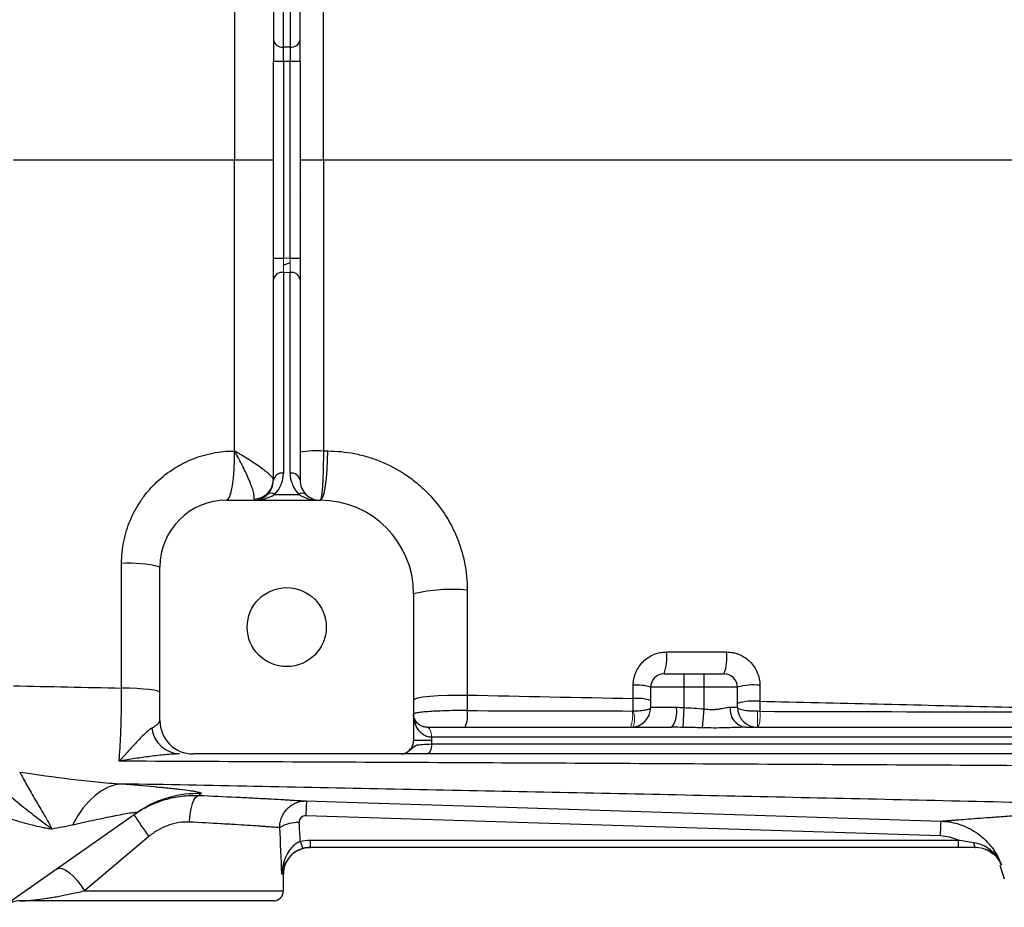
# Model space of a CAD drawing. Units: inches. Extents: x -54.2 to 41.2, y -22.1 to 30.7.
# Drawn here: x 5.8 to 11.6, y -17.4 to -12.2 of the extents above; entities that cross this region are included whole.
import ezdxf

# ---------------------------------------------------------------- set-up
doc = ezdxf.new("R2010")
doc.units = ezdxf.units.IN
doc.header["$MEASUREMENT"] = 0

msp = doc.modelspace()

# ---------------------------------------------------------------- linework, layer by layer
at = {"color": 7, "linetype": 'Continuous', "lineweight": 25}
for p, q in [((7.3014, -11.1059), (7.3014, -12.2894)), ((7.4588, -12.2894), (7.4588, -11.1059)), ((7.3604, -12.3312), (7.3604, -11.1477)), ((7.3998, -11.1477), (7.3998, -12.3312)), ((7.3014, -12.2894), (7.3014, -12.4147)), ((7.4588, -12.4147), (7.4588, -12.2894)), ((7.3998, -12.3312), (7.3604, -12.3312)), ((7.3604, -12.4147), (7.3604, -12.3312)), ((7.3998, -12.3312), (7.3998, -12.4147)), ((7.3014, -13.5767), (7.3014, -12.4147)), ((7.3014, -12.4147), (7.3604, -12.4147)), ((7.3604, -12.4147), (7.3998, -12.4147)), ((7.3604, -12.4147), (7.3604, -13.5767)), ((7.3998, -12.4147), (7.4588, -12.4147)), ((7.3998, -13.5767), (7.3998, -12.4147)), ((7.4588, -12.4147), (7.4588, -13.5767)), ((7.0729, -12.9957), (7.3014, -12.9957)), ((7.4588, -12.9957), (7.5961, -12.9957)), ((7.3014, -13.7019), (7.3014, -13.5767)), ((7.3014, -13.5767), (7.3604, -13.5767)), ((7.3998, -13.5767), (7.4588, -13.5767)), ((7.4588, -13.5767), (7.4588, -13.7019)), ((7.3604, -13.6602), (7.3604, -14.8437)), ((7.3998, -14.8437), (7.3998, -13.6602)), ((7.3014, -14.8854), (7.3014, -13.7019)), ((7.4588, -13.7019), (7.4588, -14.8854)), ((7.3085, -14.969), (7.4517, -14.969)), ((7.0258, -15.0035), (7.5769, -15.0035)), ((6.6321, -16.3028), (6.6321, -15.3972)), ((8.1281, -15.5547), (8.1281, -16.4209)), ((9.6045, -16.0272), (9.7226, -16.0272)), ((9.7226, -16.1059), (9.7226, -16.0272)), ((9.7226, -16.0272), (9.8407, -16.0272)), ((9.8407, -16.1059), (9.8407, -16.0272)), ((9.8407, -16.0272), (9.9588, -16.0272)), ((9.7226, -16.1059), (9.5258, -16.1059)), ((9.5258, -16.224), (9.5258, -16.1059)), ((9.7226, -16.2262), (9.7226, -16.1059)), ((9.8407, -16.1059), (9.7226, -16.1059)), ((10.0376, -16.1059), (9.8407, -16.1059)), ((9.8407, -16.2337), (9.8407, -16.1059)), ((10.0376, -16.224), (10.0376, -16.1059)), ((9.5258, -16.224), (9.677, -16.224)), ((9.7178, -16.3429), (9.7226, -16.2262)), ((9.8312, -16.3454), (9.8407, -16.2337)), ((9.9941, -16.224), (10.0376, -16.224)), ((8.2073, -16.3421), (9.6496, -16.3421)), ((10.0861, -16.3421), (15.2143, -16.3421)), ((8.2344, -16.4209), (8.1281, -16.4209)), ((8.2344, -16.4012), (8.2344, -16.4209)), ((15.1872, -16.4012), (8.2344, -16.4012)), ((8.2337, -16.4406), (15.1879, -16.4406)), ((8.054, -16.4996), (6.8289, -16.4996)), ((15.215, -16.4996), (8.2066, -16.4996)), ((6.5155, -16.8328), (6.4934, -16.8477)), ((6.4934, -16.8477), (5.7043, -17.4037)), ((11.2345, -16.9832), (7.4929, -16.8641)), ((6.5674, -16.9862), (6.1869, -17.3067)), ((7.5178, -17.007), (11.3378, -17.007)), ((7.5178, -17.007), (7.5178, -17.0508)), ((11.3378, -17.007), (11.3378, -17.0508)), ((11.3378, -17.0508), (7.5178, -17.0508)), ((11.4424, -17.0508), (11.4423, -17.0508)), ((11.5853, -17.1556), (11.6108, -17.2367)), ((7.3604, -17.3067), (7.3604, -17.2083)), ((7.3014, -17.3657), (5.8082, -17.3657))]:
    msp.add_line(p, q, dxfattribs=at)
at = {"color": 144, "linetype": 'Continuous', "lineweight": 18}
for p, q in [((7.4588, -13.2294), (7.4639, -13.2199)), ((7.3604, -13.5767), (7.3604, -13.6602)), ((7.3604, -13.5767), (7.3998, -13.5767)), ((7.3998, -13.6602), (7.3998, -13.5767)), ((7.3998, -13.6602), (7.3604, -13.6602)), ((10.1557, -16.3421), (10.1557, -16.248)), ((8.2069, -16.3421), (8.2073, -16.3421)), ((8.2344, -16.4012), (8.2341, -16.4012))]:
    msp.add_line(p, q, dxfattribs=at)
at = {"color": 8, "linetype": 'Continuous', "lineweight": 25}
for p, q in [((7.3998, -13.6039), (7.3604, -13.6171)), ((7.3604, -17.2083), (7.3512, -17.2083)), ((6.1869, -17.3067), (7.3604, -17.3067))]:
    msp.add_line(p, q, dxfattribs=at)
at = {"color": 7, "linetype": 'Continuous', "lineweight": 25, "flags": 128}
for points in [[(7.0258, -15.0035), (7.0353, -14.9979), (7.0444, -14.9811), (7.0527, -14.954), (7.06, -14.9175), (7.0658, -14.8733), (7.07, -14.8231), (7.0724, -14.769), (7.0728, -14.7132)], [(7.5769, -15.0035), (7.5859, -14.9979), (7.5946, -14.9811), (7.6025, -14.954), (7.6093, -14.9175), (7.6148, -14.8733), (7.6188, -14.8231), (7.621, -14.7689), (7.6215, -14.7131)], [(6.6321, -16.1375), (6.6279, -16.1328), (6.6156, -16.1282), (6.5956, -16.1239), (6.5683, -16.12), (6.5347, -16.1167), (6.4957, -16.1139), (6.4525, -16.1119), (6.4065, -16.1107)], [(8.1281, -16.1794), (8.1345, -16.1735), (8.1532, -16.1679), (8.1834, -16.1628), (8.2237, -16.1585), (8.2724, -16.1551), (8.327, -16.1529), (8.3852, -16.1519), (8.4443, -16.1521)], [(8.2337, -16.4406), (8.2332, -16.4521), (8.2317, -16.4632), (8.2291, -16.4734), (8.2258, -16.4823), (8.2217, -16.4897), (8.217, -16.4951), (8.2119, -16.4985), (8.2066, -16.4996)], [(6.4091, -16.6758), (6.3685, -16.682), (6.3282, -16.6955), (6.2886, -16.7164), (6.2502, -16.7444), (6.2134, -16.779), (6.1788, -16.82), (6.1467, -16.8667), (6.1175, -16.9187)], [(6.8065, -16.9014), (6.8086, -16.871), (6.8124, -16.8418), (6.8179, -16.8148), (6.8248, -16.7911), (6.8329, -16.7715), (6.8418, -16.7568), (6.8513, -16.7476), (6.8609, -16.7441)], [(7.4967, -16.7767), (7.7328, -16.7842), (8.6771, -16.8142), (11.2382, -16.8958)], [(7.4693, -17.0585), (7.4872, -17.0538), (7.5179, -17.0508)], [(11.4292, -17.0207), (11.4303, -17.0272), (11.4316, -17.0331), (11.4331, -17.0383), (11.4348, -17.0427), (11.4366, -17.0462), (11.4385, -17.0487), (11.4405, -17.0503), (11.4425, -17.0508)], [(6.0247, -17.178), (6.0384, -17.1734), (6.056, -17.1758), (6.0768, -17.1851), (6.0996, -17.2008), (6.1233, -17.222), (6.1465, -17.2476), (6.1681, -17.2764), (6.1869, -17.3067)]]:
    msp.add_lwpolyline(points, dxfattribs=at)
at = {"color": 144, "linetype": 'Continuous', "lineweight": 18, "flags": 128}
for points in [[(8.2069, -16.3421), (8.2122, -16.3433), (8.2173, -16.3466), (8.222, -16.3521), (8.2261, -16.3594), (8.2295, -16.3684), (8.232, -16.3786), (8.2336, -16.3897), (8.2341, -16.4012)], [(8.2073, -16.3421), (8.2126, -16.3433), (8.2177, -16.3466), (8.2224, -16.3521), (8.2265, -16.3594), (8.2299, -16.3684), (8.2324, -16.3786), (8.2339, -16.3897), (8.2344, -16.4012)]]:
    msp.add_lwpolyline(points, dxfattribs=at)
at = {"color": 7, "linetype": 'Continuous', "lineweight": 25}
msp.add_circle((7.3801, -15.7516), 0.233, dxfattribs=at)
for centre, radius, start, end in [((7.353, -12.279), 0.0527, 191.42175, 278.04947), ((7.4072, -12.279), 0.0527, 261.95053, 348.57825), ((7.353, -13.7124), 0.0527, 81.95053, 168.57825), ((7.4072, -13.7124), 0.0527, 11.42175, 98.04947), ((7.5581, -15.3781), 0.666, 86.72849, 98.56859), ((7.353, -14.8959), 0.0527, 81.95053, 168.57825), ((7.1832, -14.8437), 0.1772, 315, 360), ((7.4072, -14.8959), 0.0527, 11.42175, 98.04947), ((7.5769, -14.8437), 0.1772, 180, 225), ((7.1848, -14.88), 0.1165, 271.42056, 359.30711), ((7.1832, -14.8854), 0.1181, 315, 0), ((7.5769, -14.8854), 0.1181, 180, 225), ((7.1832, -14.8854), 0.1181, 270, 315), ((7.2876, -14.9989), 0.0365, 55.14306, 124.85694), ((7.4726, -14.9989), 0.0365, 55.14306, 124.85694), ((7.5769, -14.8854), 0.1181, 225, 270), ((7.0258, -15.3972), 0.3937, 90, 180), ((7.5769, -15.5547), 0.5512, 0, 90), ((6.4558, -16.0861), 0.7111, 75.6494, 93.9708), ((8.3577, -16.5735), 1.0443, 85.24333, 102.70065), ((9.3494, -15.9321), 0.2722, 339.55213, 7.13515), ((9.6908, -15.9321), 0.2844, 340.46988, 6.83629), ((9.6045, -16.1059), 0.0787, 90, 180), ((9.9588, -16.1059), 0.0787, 0, 90), ((9.4462, -16.3515), 0.2582, 72.05244, 95.14081), ((10.1342, -16.4503), 0.3577, 84.31855, 105.67197), ((9.4462, -16.424), 0.2523, 71.61582, 95.25641), ((10.1342, -16.535), 0.3477, 84.15631, 106.13885), ((8.2629, -16.2725), 0.1833, 337.68027, 8.9195), ((9.4077, -16.224), 0.1181, 270, 0), ((9.5291, -16.252), 0.1506, 323.20855, 10.69554), ((10.101, -16.2356), 0.1075, 173.80033, 262.03043), ((10.1557, -16.224), 0.1181, 180, 270), ((6.8289, -16.3028), 0.1969, 180, 270), ((6.7589, -16.3242), 0.1758, 187.59475, 266.32295), ((8.0494, -16.4209), 0.0787, 297.83982, 0), ((9.8336, -16.9207), 2.3413, 176.47352, 178.61632), ((8.7667, -15.3891), 2.718, 212.70058, 215.98766), ((7.4466, -17.1082), 0.2048, 88.00809, 121.7765), ((7.6022, -16.9851), 0.145, 191.8116, 209.47121), ((7.5179, -17.2083), 0.1575, 133.22652, 180), ((7.3014, -17.3067), 0.0591, 270, 0), ((5.8082, -17.5232), 0.1575, 90, 125.17167)]:
    msp.add_arc(centre, radius, start, end, dxfattribs=at)
at = {"color": 144, "linetype": 'Continuous', "lineweight": 18}
for centre, radius, start, end in [((9.221, -16.2736), 0.1988, 339.84621, 7.89616), ((9.2646, -16.2936), 0.1655, 343.29981, 16.70019), ((9.9575, -16.2745), 0.2138, 341.5728, 7.10562)]:
    msp.add_arc(centre, radius, start, end, dxfattribs=at)
at = {"color": 8, "linetype": 'Continuous', "lineweight": 25}
msp.add_arc((6.8549, -17.3609), 0.6278, 88.05499, 122.72918, dxfattribs=at)
at = {"color": 7, "linetype": 'Continuous', "lineweight": 25}
for centre, major_axis, ratio, start_param, end_param in [((7.1832, -14.8854), (0.1772, 0), 0.666667, 4.712389, 5.497787), ((7.5769, -14.8854), (0.1772, 0), 0.666667, 3.926991, 4.712389), ((6.5533, -17.7275), (0, 3.4529), 0.233743, 4.863346, 4.944251), ((6.5533, -17.697), (0, 3.4529), 0.267949, 4.911259, 4.944251)]:
    msp.add_ellipse(centre, major_axis=major_axis, ratio=ratio, start_param=start_param, end_param=end_param, dxfattribs=at)
for points in [[(7.0728, -11.2782), (7.0729, -11.8501), (7.0729, -12.4229), (7.0729, -12.9957)], [(7.5961, -12.9957), (7.5961, -12.4228), (7.5961, -11.8502), (7.5961, -11.2782)], [(5.7686, -12.9957), (6.2026, -12.9957), (6.6373, -12.9957), (7.0729, -12.9957)], [(7.0728, -14.7132), (7.0729, -14.1412), (7.0729, -13.5685), (7.0729, -12.9957)], [(7.5961, -12.9957), (7.5961, -13.5685), (7.5961, -14.1411), (7.5961, -14.7131)], [(7.5961, -12.9957), (9.2083, -12.9957), (10.8306, -12.9957), (12.4588, -12.9957)], [(7.5961, -14.7131), (7.6045, -14.7131), (7.613, -14.7131), (7.6215, -14.7131)], [(6.4065, -16.1107), (6.4065, -15.8663), (6.4066, -15.6216), (6.4066, -15.3768)], [(8.4443, -15.5328), (8.4443, -15.7394), (8.4443, -15.9458), (8.4443, -16.1521)], [(9.6195, -15.8983), (9.7374, -15.8983), (9.8553, -15.8983), (9.9732, -15.8982)], [(5.769, -16.0979), (5.9813, -16.1021), (6.1938, -16.1064), (6.4065, -16.1107)], [(9.4231, -16.1728), (9.4231, -16.1467), (9.4231, -16.1205), (9.4231, -16.0944)], [(10.1696, -16.0944), (10.1696, -16.126), (10.1696, -16.1576), (10.1696, -16.1891)], [(8.4443, -16.1521), (8.4443, -16.1832), (8.4443, -16.2138), (8.444, -16.2441)], [(8.4443, -16.1521), (8.7701, -16.1589), (9.0965, -16.1658), (9.4231, -16.1728)], [(9.4231, -16.246), (9.4231, -16.2219), (9.4231, -16.1974), (9.4231, -16.1728)], [(10.1696, -16.1891), (10.1697, -16.2089), (10.1697, -16.2286), (10.1697, -16.2481)], [(8.444, -16.2441), (8.7683, -16.2448), (9.093, -16.2456), (9.4179, -16.2463)], [(9.677, -16.224), (9.692, -16.224), (9.7072, -16.2252), (9.7226, -16.2262)], [(9.7226, -16.2262), (9.762, -16.2278), (9.8014, -16.2303), (9.8407, -16.2337)], [(10.1697, -16.2481), (11.0906, -16.2503), (12.0145, -16.2527), (12.94, -16.2553)], [(9.7178, -16.3429), (9.6952, -16.3425), (9.6725, -16.3421), (9.6496, -16.3421)], [(9.8312, -16.3454), (9.7934, -16.3442), (9.7556, -16.3434), (9.7178, -16.3429)], [(8.2344, -16.4209), (8.2344, -16.4275), (8.2342, -16.434), (8.2337, -16.4406)], [(8.0801, -16.4936), (8.0821, -16.4926), (8.0842, -16.4915), (8.0862, -16.4905)], [(6.8762, -16.7335), (6.8704, -16.7376), (6.8653, -16.7411), (6.8609, -16.7441)], [(6.1175, -16.9187), (6.0776, -16.9277), (6.0371, -16.9354), (5.9961, -16.9421)], [(7.4603, -17.0148), (7.4791, -17.0096), (7.4982, -17.007), (7.5178, -17.007)], [(7.5178, -17.0508), (7.5036, -17.0508), (7.4896, -17.0527), (7.476, -17.0564)], [(11.4425, -17.0508), (11.4082, -17.0508), (11.3731, -17.0508), (11.3378, -17.0508)]]:
    msp.add_open_spline(points, degree=3, dxfattribs=at)
for points, knots in [([(6.4066, -15.3768), (6.4066, -15.3324), (6.411, -15.2889), (6.4239, -15.2248), (6.4293, -15.2036), (6.4422, -15.1617), (6.4497, -15.1409), (6.4751, -15.0805), (6.4958, -15.0423), (6.5323, -14.9883), (6.5454, -14.9707), (6.5734, -14.9371), (6.5881, -14.9211), (6.6342, -14.8755), (6.6677, -14.8482), (6.7222, -14.8121), (6.741, -14.801), (6.7792, -14.7807), (6.8183, -14.7624), (6.8589, -14.7479), (6.9004, -14.7354), (6.9216, -14.7301), (6.9858, -14.7174), (7.029, -14.7132), (7.0728, -14.7132)], [0, 0, 0, 0, 0.125, 0.125, 0.1875, 0.1875, 0.25, 0.25, 0.375, 0.375, 0.4375, 0.4375, 0.5, 0.5, 0.625, 0.625, 0.6875, 0.6875, 0.75, 0.8125, 0.8125, 0.875, 0.875, 1, 1, 1, 1]), ([(7.3014, -14.8814), (7.3014, -14.8787), (7.2997, -14.8752), (7.2934, -14.8665), (7.2886, -14.8613), (7.2765, -14.8498), (7.2691, -14.8435), (7.2518, -14.8296), (7.2422, -14.8223), (7.2212, -14.8071), (7.2099, -14.7991), (7.1854, -14.7826), (7.1724, -14.7741), (7.1456, -14.7569), (7.1315, -14.7482), (7.1099, -14.7351), (7.1026, -14.7307), (7.0878, -14.7219), (7.0803, -14.7175), (7.0728, -14.7132)], [0, 0, 0, 0, 0.125, 0.125, 0.25, 0.25, 0.375, 0.375, 0.5, 0.5, 0.625, 0.625, 0.75, 0.75, 0.875, 0.875, 0.9375, 0.9375, 1, 1, 1, 1]), ([(7.1877, -14.9965), (7.1889, -14.9926), (7.1892, -14.9871), (7.1878, -14.9735), (7.1862, -14.9651), (7.1812, -14.9463), (7.178, -14.9358), (7.1698, -14.9127), (7.1651, -14.9005), (7.1544, -14.8748), (7.1485, -14.8613), (7.1356, -14.8331), (7.1286, -14.8186), (7.1139, -14.7891), (7.1061, -14.774), (7.0939, -14.7512), (7.0898, -14.7436), (7.0814, -14.7284), (7.0771, -14.7207), (7.0728, -14.7132)], [0, 0, 0, 0, 0.125, 0.125, 0.25, 0.25, 0.375, 0.375, 0.5, 0.5, 0.625, 0.625, 0.75, 0.75, 0.875, 0.875, 0.9375, 0.9375, 1, 1, 1, 1]), ([(7.5961, -14.7131), (7.5961, -14.732), (7.5961, -14.7507), (7.5958, -14.7785), (7.5957, -14.7878), (7.5953, -14.8059), (7.5951, -14.8148), (7.5945, -14.8409), (7.5939, -14.8577), (7.5925, -14.8897), (7.5917, -14.9044), (7.5904, -14.9245), (7.5899, -14.931), (7.5889, -14.9432), (7.5884, -14.9489), (7.5868, -14.9649), (7.5857, -14.9739), (7.5839, -14.9849), (7.5833, -14.9882), (7.582, -14.9937), (7.5814, -14.9961), (7.5795, -15.0016), (7.5782, -15.0035), (7.5769, -15.0035)], [0, 0, 0, 0, 0.125, 0.125, 0.1875, 0.1875, 0.25, 0.25, 0.375, 0.375, 0.5, 0.5, 0.5625, 0.5625, 0.625, 0.625, 0.75, 0.75, 0.8125, 0.8125, 0.875, 0.875, 1, 1, 1, 1]), ([(7.6215, -14.7131), (7.6752, -14.7131), (7.7281, -14.7183), (7.8063, -14.7336), (7.8322, -14.74), (7.8836, -14.7554), (7.9091, -14.7644), (7.9836, -14.7948), (8.0308, -14.8197), (8.0979, -14.8639), (8.1197, -14.8799), (8.1618, -14.914), (8.1819, -14.932), (8.2392, -14.9886), (8.2735, -15.0298), (8.319, -15.097), (8.3332, -15.1204), (8.3588, -15.1679), (8.382, -15.2164), (8.4003, -15.267), (8.4162, -15.3185), (8.4229, -15.3449), (8.439, -15.4247), (8.4443, -15.4785), (8.4443, -15.5328)], [0, 0, 0, 0, 0.125, 0.125, 0.1875, 0.1875, 0.25, 0.25, 0.375, 0.375, 0.4375, 0.4375, 0.5, 0.5, 0.625, 0.625, 0.6875, 0.6875, 0.75, 0.8125, 0.8125, 0.875, 0.875, 1, 1, 1, 1]), ([(9.4231, -16.0944), (9.4231, -16.0813), (9.4244, -16.0686), (9.4281, -16.0497), (9.4297, -16.0435), (9.4335, -16.0311), (9.4357, -16.025), (9.4431, -16.0072), (9.4492, -15.9959), (9.4634, -15.9746), (9.4717, -15.9646), (9.4898, -15.9466), (9.4997, -15.9385), (9.5211, -15.9242), (9.5325, -15.9181), (9.556, -15.9084), (9.5683, -15.9046), (9.5937, -15.8995), (9.6066, -15.8983), (9.6195, -15.8983)], [0, 0, 0, 0, 0.125, 0.125, 0.1875, 0.1875, 0.25, 0.25, 0.375, 0.375, 0.5, 0.5, 0.625, 0.625, 0.75, 0.75, 0.875, 0.875, 1, 1, 1, 1]), ([(9.9732, -15.8982), (9.9861, -15.8982), (9.9988, -15.8995), (10.0175, -15.9032), (10.0237, -15.9047), (10.036, -15.9084), (10.0422, -15.9106), (10.06, -15.918), (10.0713, -15.924), (10.0927, -15.9382), (10.1028, -15.9464), (10.121, -15.9645), (10.1291, -15.9744), (10.1436, -15.9959), (10.1497, -16.0073), (10.1595, -16.0309), (10.1633, -16.0433), (10.1684, -16.0686), (10.1696, -16.0814), (10.1696, -16.0944)], [0, 0, 0, 0, 0.125, 0.125, 0.1875, 0.1875, 0.25, 0.25, 0.375, 0.375, 0.5, 0.5, 0.625, 0.625, 0.75, 0.75, 0.875, 0.875, 1, 1, 1, 1]), ([(6.3916, -16.5422), (6.3928, -16.5292), (6.3939, -16.5154), (6.396, -16.4862), (6.397, -16.4708), (6.3998, -16.4229), (6.4014, -16.3885), (6.4033, -16.3331), (6.4039, -16.3139), (6.4048, -16.2748), (6.4052, -16.255), (6.4062, -16.1947), (6.4065, -16.1533), (6.4065, -16.1107)], [0, 0, 0, 0, 0.125, 0.125, 0.25, 0.25, 0.5, 0.5, 0.625, 0.625, 0.75, 0.75, 1, 1, 1, 1]), ([(10.1696, -16.1891), (10.6302, -16.1994), (11.0914, -16.21), (12.015, -16.232), (12.4773, -16.2434), (12.94, -16.2553)], [0, 0, 0, 0, 0.5, 0.5, 1, 1, 1, 1]), ([(8.444, -16.2441), (8.4242, -16.2438), (8.4045, -16.2437), (8.3651, -16.244), (8.3452, -16.2443), (8.3073, -16.2453), (8.2891, -16.246), (8.2541, -16.2476), (8.2379, -16.2485), (8.2083, -16.2506), (8.1946, -16.2517), (8.1711, -16.254), (8.1612, -16.2552), (8.1489, -16.257), (8.1452, -16.2576), (8.1391, -16.2588), (8.1339, -16.26), (8.1308, -16.2611), (8.1287, -16.2623), (8.1281, -16.2628), (8.1281, -16.2634)], [0, 0, 0, 0, 0.125, 0.125, 0.25, 0.25, 0.375, 0.375, 0.5, 0.5, 0.625, 0.625, 0.75, 0.75, 0.8125, 0.8125, 0.875, 0.9375, 0.9375, 1, 1, 1, 1]), ([(9.4231, -16.246), (9.4304, -16.2459), (9.4376, -16.2456), (9.4515, -16.245), (9.4582, -16.2445), (9.4772, -16.2429), (9.4885, -16.2414), (9.5067, -16.2377), (9.5138, -16.2354), (9.5234, -16.2301), (9.5258, -16.2272), (9.5258, -16.224)], [0, 0, 0, 0, 0.125, 0.125, 0.25, 0.25, 0.5, 0.5, 0.75, 0.75, 1, 1, 1, 1]), ([(9.8407, -16.2337), (9.8554, -16.2357), (9.87, -16.2371), (9.8915, -16.2373), (9.8987, -16.2371), (9.9126, -16.2362), (9.9193, -16.2354), (9.9325, -16.2336), (9.9388, -16.2326), (9.9512, -16.2303), (9.9572, -16.2291), (9.9743, -16.2258), (9.9847, -16.224), (9.9941, -16.224)], [0, 0, 0, 0, 0.25, 0.25, 0.375, 0.375, 0.5, 0.5, 0.625, 0.625, 0.75, 0.75, 1, 1, 1, 1]), ([(10.1557, -16.248), (10.1476, -16.248), (10.1397, -16.2478), (10.124, -16.2473), (10.1163, -16.2469), (10.1018, -16.2459), (10.0948, -16.2452), (10.082, -16.2437), (10.076, -16.2428), (10.0599, -16.2397), (10.0516, -16.2371), (10.0432, -16.2326), (10.0411, -16.231), (10.0383, -16.2276), (10.0376, -16.2258), (10.0376, -16.224)], [0, 0, 0, 0, 0.125, 0.125, 0.25, 0.25, 0.375, 0.375, 0.5, 0.5, 0.75, 0.75, 0.875, 0.875, 1, 1, 1, 1]), ([(6.5847, -16.3474), (6.592, -16.343), (6.5986, -16.3387), (6.6102, -16.3304), (6.6153, -16.3265), (6.6276, -16.3153), (6.6321, -16.3087), (6.6321, -16.3028)], [0, 0, 0, 0, 0.25, 0.25, 0.5, 0.5, 1, 1, 1, 1]), ([(8.2341, -16.4012), (8.2243, -16.4012), (8.2153, -16.3995), (8.2026, -16.3951), (8.1986, -16.3933), (8.1909, -16.3893), (8.1874, -16.3871), (8.1772, -16.38), (8.1712, -16.3746), (8.1604, -16.3628), (8.1557, -16.3565), (8.1435, -16.3368), (8.1377, -16.3227), (8.1319, -16.3007), (8.1305, -16.2933), (8.1286, -16.2784), (8.1281, -16.2709), (8.1281, -16.2634)], [0, 0, 0, 0, 0.125, 0.125, 0.1875, 0.1875, 0.25, 0.25, 0.375, 0.375, 0.5, 0.5, 0.75, 0.75, 0.875, 0.875, 1, 1, 1, 1]), ([(8.2069, -16.3421), (8.1988, -16.3421), (8.1917, -16.3409), (8.1789, -16.3373), (8.1733, -16.3348), (8.1583, -16.3264), (8.1507, -16.3194), (8.1391, -16.3045), (8.1349, -16.2966), (8.1308, -16.2843), (8.1298, -16.2801), (8.1285, -16.2718), (8.1281, -16.2676), (8.1281, -16.2634)], [0, 0, 0, 0, 0.125, 0.125, 0.25, 0.25, 0.5, 0.5, 0.75, 0.75, 0.875, 0.875, 1, 1, 1, 1]), ([(6.5847, -16.3474), (6.5769, -16.3521), (6.569, -16.3581), (6.5529, -16.3715), (6.5448, -16.3789), (6.5203, -16.4025), (6.5039, -16.4198), (6.4715, -16.4551), (6.4554, -16.473), (6.4314, -16.4994), (6.4234, -16.5081), (6.4075, -16.5253), (6.3995, -16.5339), (6.3916, -16.5422)], [0, 0, 0, 0, 0.125, 0.125, 0.25, 0.25, 0.5, 0.5, 0.75, 0.75, 0.875, 0.875, 1, 1, 1, 1]), ([(10.0861, -16.3421), (10.0662, -16.3421), (10.0457, -16.3429), (10.0041, -16.3444), (9.983, -16.3453), (9.9403, -16.3463), (9.9186, -16.3466), (9.8751, -16.3464), (9.8533, -16.346), (9.8312, -16.3454)], [0, 0, 0, 0, 0.25, 0.25, 0.5, 0.5, 0.75, 0.75, 1, 1, 1, 1]), ([(6.7476, -16.4996), (6.7211, -16.4996), (6.693, -16.5015), (6.6354, -16.5067), (6.6058, -16.5102), (6.5456, -16.518), (6.5151, -16.5223), (6.469, -16.5294), (6.4536, -16.5318), (6.4226, -16.5369), (6.4071, -16.5395), (6.3916, -16.5422)], [0, 0, 0, 0, 0.25, 0.25, 0.5, 0.5, 0.75, 0.75, 0.875, 0.875, 1, 1, 1, 1]), ([(13.3102, -16.5782), (12.7293, -16.5746), (12.1491, -16.5712), (10.9905, -16.5648), (10.4125, -16.5617), (9.2591, -16.5558), (8.6837, -16.553), (7.5355, -16.5475), (6.9626, -16.5448), (6.3916, -16.5422)], [0, 0, 0, 0, 0.25, 0.25, 0.5, 0.5, 0.75, 0.75, 1, 1, 1, 1]), ([(8.054, -16.4996), (8.0586, -16.4996), (8.063, -16.4991), (8.0717, -16.4971), (8.076, -16.4956), (8.0801, -16.4936)], [0, 0, 0, 0, 0.5, 0.5, 1, 1, 1, 1]), ([(8.2066, -16.4996), (8.1797, -16.4996), (8.1559, -16.4996), (8.1252, -16.4996), (8.116, -16.4996), (8.0998, -16.4996), (8.0927, -16.4996), (8.0807, -16.4996), (8.0759, -16.4996), (8.0682, -16.4996), (8.0653, -16.4996), (8.0608, -16.4996), (8.0591, -16.4996), (8.0563, -16.4996), (8.0551, -16.4996), (8.054, -16.4996)], [0, 0, 0, 0, 0.25, 0.25, 0.375, 0.375, 0.5, 0.5, 0.625, 0.625, 0.75, 0.75, 0.875, 0.875, 1, 1, 1, 1]), ([(5.6252, -16.6319), (5.6412, -16.6483), (5.6573, -16.6639), (5.6894, -16.694), (5.7054, -16.7085), (5.7373, -16.7366), (5.7533, -16.7503), (5.785, -16.7771), (5.8008, -16.7901), (5.8478, -16.8283), (5.8786, -16.8524), (5.9237, -16.8871), (5.9385, -16.8984), (5.9604, -16.9151), (5.9676, -16.9206), (5.9819, -16.9314), (5.9891, -16.9368), (5.9961, -16.9421)], [0, 0, 0, 0, 0.125, 0.125, 0.25, 0.25, 0.375, 0.375, 0.5, 0.5, 0.75, 0.75, 0.875, 0.875, 0.9375, 0.9375, 1, 1, 1, 1]), ([(5.8057, -16.606), (5.9076, -16.6205), (6.0087, -16.6351), (6.1597, -16.654), (6.21, -16.6597), (6.31, -16.6694), (6.3596, -16.6733), (6.4091, -16.6758)], [0, 0, 0, 0, 0.5, 0.5, 0.75, 0.75, 1, 1, 1, 1]), ([(5.8057, -16.606), (5.8173, -16.6271), (5.8303, -16.6512), (5.859, -16.7031), (5.8747, -16.7308), (5.9082, -16.7881), (5.9259, -16.8178), (5.9615, -16.8784), (5.9794, -16.9094), (5.9961, -16.9421)], [0, 0, 0, 0, 0.25, 0.25, 0.5, 0.5, 0.75, 0.75, 1, 1, 1, 1]), ([(12.6772, -16.8099), (12.1516, -16.7969), (11.6264, -16.7845), (10.5778, -16.7607), (10.0543, -16.7493), (9.0091, -16.7273), (8.4873, -16.7167), (7.4464, -16.696), (6.9271, -16.6859), (6.4091, -16.6758)], [0, 0, 0, 0, 0.25, 0.25, 0.5, 0.5, 0.75, 0.75, 1, 1, 1, 1]), ([(6.4091, -16.6758), (6.4764, -16.6811), (6.5394, -16.6864), (6.6257, -16.6944), (6.6531, -16.6971), (6.6917, -16.7011), (6.7042, -16.7024), (6.7281, -16.705), (6.7394, -16.7063), (6.7718, -16.7102), (6.7911, -16.7127), (6.8162, -16.7164), (6.8239, -16.7176), (6.8379, -16.7199), (6.8442, -16.7211), (6.8715, -16.7266), (6.8807, -16.7304), (6.8762, -16.7335)], [0, 0, 0, 0, 0.25, 0.25, 0.375, 0.375, 0.4375, 0.4375, 0.5, 0.5, 0.625, 0.625, 0.6875, 0.6875, 0.75, 0.75, 1, 1, 1, 1]), ([(5.5154, -16.7662), (5.5534, -16.7925), (5.5928, -16.8142), (5.6533, -16.8427), (5.6736, -16.8514), (5.7147, -16.8677), (5.7354, -16.8753), (5.7766, -16.8893), (5.7972, -16.8956), (5.838, -16.9074), (5.8583, -16.9128), (5.8985, -16.9227), (5.9184, -16.9272), (5.9479, -16.9332), (5.9576, -16.9352), (5.9721, -16.9379), (5.9769, -16.9388), (5.9866, -16.9405), (5.9914, -16.9413), (5.9961, -16.9421)], [0, 0, 0, 0, 0.25, 0.25, 0.375, 0.375, 0.5, 0.5, 0.625, 0.625, 0.75, 0.75, 0.875, 0.875, 0.9375, 0.9375, 0.96875, 0.96875, 1, 1, 1, 1]), ([(6.4795, -16.8575), (6.4935, -16.8476), (6.508, -16.8383), (6.5374, -16.8209), (6.5524, -16.8129), (6.5982, -16.7908), (6.6298, -16.7786), (6.6787, -16.7641), (6.6952, -16.7599), (6.7282, -16.7531), (6.7448, -16.7503), (6.7944, -16.7442), (6.8276, -16.7428), (6.8609, -16.7441)], [0, 0, 0, 0, 0.125, 0.125, 0.25, 0.25, 0.5, 0.5, 0.625, 0.625, 0.75, 0.75, 1, 1, 1, 1]), ([(6.8609, -16.7441), (6.9392, -16.7473), (7.0125, -16.7506), (7.0982, -16.7547), (7.1151, -16.7556), (7.1482, -16.7572), (7.1644, -16.758), (7.2114, -16.7605), (7.2408, -16.762), (7.2959, -16.765), (7.3216, -16.7664), (7.3572, -16.7684), (7.3687, -16.7691), (7.3903, -16.7703), (7.4005, -16.7709), (7.4293, -16.7726), (7.4461, -16.7736), (7.475, -16.7753), (7.4871, -16.7761), (7.4967, -16.7767)], [0, 0, 0, 0, 0.25, 0.25, 0.3125, 0.3125, 0.375, 0.375, 0.5, 0.5, 0.625, 0.625, 0.6875, 0.6875, 0.75, 0.75, 0.875, 0.875, 1, 1, 1, 1]), ([(7.3388, -16.9341), (7.3387, -16.9235), (7.3396, -16.9131), (7.3435, -16.8926), (7.3464, -16.8824), (7.3543, -16.8631), (7.3591, -16.8539), (7.3705, -16.8366), (7.3772, -16.8284), (7.3918, -16.8138), (7.3998, -16.8073), (7.4172, -16.7958), (7.4263, -16.7911), (7.4455, -16.7835), (7.4556, -16.7806), (7.4759, -16.7771), (7.4862, -16.7763), (7.4967, -16.7767)], [0, 0, 0, 0, 0.125, 0.125, 0.25, 0.25, 0.375, 0.375, 0.5, 0.5, 0.625, 0.625, 0.75, 0.75, 0.875, 0.875, 1, 1, 1, 1]), ([(11.2382, -16.8958), (11.2389, -16.8957), (11.2403, -16.8956), (11.2429, -16.8954), (11.2459, -16.8951), (11.2493, -16.8948), (11.2531, -16.8945), (11.2573, -16.8942), (11.2619, -16.8938), (11.2669, -16.8934), (11.2723, -16.893), (11.2781, -16.8925), (11.2843, -16.892), (11.2909, -16.8915), (11.2979, -16.8909), (11.3053, -16.8903), (11.3131, -16.8897), (11.3213, -16.889), (11.3428, -16.8873), (11.3822, -16.8842), (11.4481, -16.8792), (11.5255, -16.8734), (11.614, -16.8671), (11.7132, -16.8602), (11.8225, -16.853), (11.9421, -16.8456), (12.044, -16.8397), (12.1222, -16.8354), (12.1728, -16.8326), (12.2244, -16.8299), (12.2771, -16.8273), (12.331, -16.8246), (12.3859, -16.8221), (12.442, -16.8195), (12.4991, -16.817), (12.5574, -16.8146), (12.6167, -16.8122), (12.657, -16.8107), (12.6772, -16.8099)], [0, 0, 0, 0, 0.012037, 0.024068, 0.036094, 0.048117, 0.060137, 0.072157, 0.084177, 0.096199, 0.108224, 0.120253, 0.132288, 0.14433, 0.156381, 0.168441, 0.180512, 0.192596, 0.204693, 0.271216, 0.337543, 0.403895, 0.470497, 0.536752, 0.602808, 0.668886, 0.735206, 0.759357, 0.78346, 0.807526, 0.831566, 0.85559, 0.879608, 0.903633, 0.927673, 0.951741, 0.975846, 1, 1, 1, 1]), ([(6.4934, -16.8477), (6.4961, -16.8458), (6.4947, -16.8449), (6.4867, -16.845), (6.4831, -16.8452), (6.4743, -16.8462), (6.469, -16.8469), (6.4511, -16.8495), (6.4368, -16.852), (6.4052, -16.8578), (6.3879, -16.8611), (6.3601, -16.8666), (6.3505, -16.8685), (6.331, -16.8725), (6.3211, -16.8746), (6.2909, -16.8809), (6.2702, -16.8852), (6.2067, -16.8989), (6.1627, -16.9086), (6.1175, -16.9187)], [0, 0, 0, 0, 0.125, 0.125, 0.1875, 0.1875, 0.25, 0.25, 0.375, 0.375, 0.5, 0.5, 0.5625, 0.5625, 0.625, 0.625, 0.75, 0.75, 1, 1, 1, 1]), ([(7.4929, -16.8641), (7.4875, -16.864), (7.4822, -16.8649), (7.4723, -16.8686), (7.4678, -16.8716), (7.4605, -16.879), (7.4577, -16.8835), (7.4541, -16.8932), (7.4534, -16.8983), (7.4538, -16.9035)], [0, 0, 0, 0, 0.25, 0.25, 0.5, 0.5, 0.75, 0.75, 1, 1, 1, 1]), ([(6.8065, -16.9014), (6.7854, -16.9004), (6.7643, -16.9014), (6.7328, -16.9061), (6.7223, -16.9082), (6.7014, -16.9135), (6.6908, -16.9167), (6.6599, -16.9278), (6.6402, -16.9371), (6.6025, -16.9591), (6.5844, -16.9719), (6.5674, -16.9862)], [0, 0, 0, 0, 0.25, 0.25, 0.375, 0.375, 0.5, 0.5, 0.75, 0.75, 1, 1, 1, 1]), ([(7.3388, -16.9341), (7.3309, -16.9335), (7.3208, -16.9328), (7.2967, -16.931), (7.2827, -16.93), (7.2587, -16.9284), (7.2502, -16.9278), (7.2321, -16.9265), (7.2226, -16.9259), (7.1928, -16.9238), (7.1713, -16.9224), (7.1252, -16.9194), (7.1006, -16.9179), (7.0612, -16.9154), (7.0476, -16.9146), (7.0199, -16.913), (7.0057, -16.9121), (6.9338, -16.908), (6.8723, -16.9046), (6.8065, -16.9014)], [0, 0, 0, 0, 0.125, 0.125, 0.25, 0.25, 0.3125, 0.3125, 0.375, 0.375, 0.5, 0.5, 0.625, 0.625, 0.6875, 0.6875, 0.75, 0.75, 1, 1, 1, 1]), ([(11.2345, -16.9832), (11.2349, -16.9709), (11.2353, -16.959), (11.2361, -16.9377), (11.2365, -16.9282), (11.2372, -16.9125), (11.2375, -16.9064), (11.2379, -16.898), (11.2381, -16.8958), (11.2382, -16.8958)], [0, 0, 0, 0, 0.25, 0.25, 0.5, 0.5, 0.75, 0.75, 1, 1, 1, 1]), ([(11.2383, -16.8958), (11.2431, -16.8959), (11.2481, -16.8962), (11.2579, -16.8968), (11.2628, -16.8973), (11.2773, -16.8988), (11.287, -16.9002), (11.3157, -16.9055), (11.3345, -16.9104), (11.3623, -16.92), (11.3715, -16.9235), (11.3894, -16.9312), (11.3982, -16.9354), (11.424, -16.9489), (11.4405, -16.9591), (11.4719, -16.982), (11.4869, -16.9948), (11.5143, -17.022), (11.527, -17.0366), (11.5501, -17.0675), (11.5606, -17.084), (11.5789, -17.1182), (11.5868, -17.1359), (11.5933, -17.1542)], [0, 0, 0, 0, 0.03125, 0.03125, 0.0625, 0.0625, 0.125, 0.125, 0.25, 0.25, 0.3125, 0.3125, 0.375, 0.375, 0.5, 0.5, 0.625, 0.625, 0.75, 0.75, 0.875, 0.875, 1, 1, 1, 1]), ([(11.3378, -17.007), (11.3297, -17.0034), (11.3213, -17.0001), (11.3045, -16.9945), (11.2959, -16.9921), (11.2701, -16.9861), (11.2525, -16.9838), (11.2345, -16.9832)], [0, 0, 0, 0, 0.25, 0.25, 0.5, 0.5, 1, 1, 1, 1]), ([(11.3378, -17.007), (11.3531, -17.009), (11.3684, -17.0113), (11.3989, -17.016), (11.4141, -17.0184), (11.4292, -17.0207)], [0, 0, 0, 0, 0.5, 0.5, 1, 1, 1, 1]), ([(7.4603, -17.0148), (7.4508, -17.0185), (7.4421, -17.0233), (7.4257, -17.0349), (7.4181, -17.0417), (7.4045, -17.0562), (7.3984, -17.064), (7.3875, -17.0805), (7.3828, -17.0889), (7.3701, -17.1151), (7.3638, -17.1335), (7.3572, -17.1613), (7.3554, -17.1706), (7.3527, -17.1894), (7.3518, -17.1989), (7.3512, -17.2083)], [0, 0, 0, 0, 0.125, 0.125, 0.25, 0.25, 0.375, 0.375, 0.5, 0.5, 0.75, 0.75, 0.875, 0.875, 1, 1, 1, 1]), ([(7.476, -17.0564), (7.4648, -17.0603), (7.4511, -17.0649), (7.4266, -17.0791), (7.4115, -17.0887), (7.4041, -17.0989), (7.404, -17.099)], [0, 0, 0, 0, 0.401369, 0.49086, 0.994495, 1, 1, 1, 1]), ([(7.4118, -17.0917), (7.4119, -17.0915), (7.4195, -17.0823), (7.4373, -17.0711), (7.4559, -17.0642), (7.4617, -17.0621)], [0, 0, 0, 0, 0.008225, 0.689441, 1, 1, 1, 1]), ([(11.4292, -17.0207), (11.4481, -17.0235), (11.4659, -17.0289), (11.4914, -17.0404), (11.4997, -17.0448), (11.5154, -17.0547), (11.5229, -17.06), (11.537, -17.0717), (11.5438, -17.0781), (11.5563, -17.0915), (11.5621, -17.0986), (11.5727, -17.1134), (11.5775, -17.1211), (11.584, -17.1332), (11.5861, -17.1373), (11.5899, -17.1457), (11.5917, -17.15), (11.5933, -17.1542)], [0, 0, 0, 0, 0.25, 0.25, 0.375, 0.375, 0.5, 0.5, 0.625, 0.625, 0.75, 0.75, 0.875, 0.875, 0.9375, 0.9375, 1, 1, 1, 1]), ([(11.539, -17.0849), (11.5277, -17.0767), (11.5005, -17.0568), (11.464, -17.053), (11.4425, -17.0508)], [0, 0, 0, 0, 0.412331, 1, 1, 1, 1]), ([(11.4984, -17.062), (11.5002, -17.0623), (11.5164, -17.0652), (11.5284, -17.0756), (11.539, -17.0849)], [0, 0, 0, 0, 0.109123, 1, 1, 1, 1]), ([(5.8082, -17.3657), (5.8103, -17.3657), (5.814, -17.3657), (5.8247, -17.3655), (5.8317, -17.3652), (5.849, -17.3643), (5.8594, -17.3635), (5.8777, -17.3619), (5.8842, -17.3612), (5.8983, -17.3597), (5.9059, -17.3589), (5.9298, -17.3559), (5.9475, -17.3534), (5.9766, -17.3489), (5.9868, -17.3472), (6.008, -17.3436), (6.0191, -17.3416), (6.0535, -17.3353), (6.0779, -17.3305), (6.13, -17.3195), (6.1578, -17.3134), (6.1869, -17.3067)], [0, 0, 0, 0, 0.125, 0.125, 0.25, 0.25, 0.375, 0.375, 0.4375, 0.4375, 0.5, 0.5, 0.625, 0.625, 0.6875, 0.6875, 0.75, 0.75, 0.875, 0.875, 1, 1, 1, 1])]:
    msp.add_open_spline(points, degree=3, knots=knots, dxfattribs=at)
at = {"color": 144, "linetype": 'Continuous', "lineweight": 18}
for points in [[(9.4179, -16.2463), (9.4197, -16.2463), (9.4214, -16.2462), (9.4231, -16.246)], [(10.1697, -16.2481), (10.165, -16.248), (10.1604, -16.248), (10.1557, -16.248)]]:
    msp.add_open_spline(points, degree=3, dxfattribs=at)
at = {"color": 8, "linetype": 'Continuous', "lineweight": 25}
for points, knots in [([(8.0906, -16.4868), (8.0963, -16.4835), (8.1151, -16.4726), (8.1329, -16.4468), (8.1763, -16.4428), (8.2147, -16.4413), (8.2337, -16.4406)], [0, 0, 0, 0, 0.156087, 0.515969, 0.759612, 1, 1, 1, 1]), ([(7.404, -17.099), (7.3921, -17.1138), (7.3643, -17.1482), (7.3542, -17.1867), (7.3512, -17.2081), (7.3512, -17.2083)], [0, 0, 0, 0, 0.429688, 0.996647, 1, 1, 1, 1]), ([(11.539, -17.0849), (11.5421, -17.0867), (11.5621, -17.0985), (11.5739, -17.118), (11.5838, -17.1345)], [0, 0, 0, 0, 0.15674, 1, 1, 1, 1]), ([(11.5933, -17.1542), (11.5932, -17.154), (11.5906, -17.1473), (11.5791, -17.1242), (11.5622, -17.0986), (11.5421, -17.0867), (11.539, -17.0849)], [0, 0, 0, 0, 0.008217, 0.24218, 0.881871, 1, 1, 1, 1])]:
    msp.add_open_spline(points, degree=3, knots=knots, dxfattribs=at)
msp.add_open_spline([(11.5933, -17.1542), (11.5913, -17.1541), (11.5903, -17.154), (11.5903, -17.154)], degree=3, dxfattribs=at)

doc.saveas('drawing.dxf')
